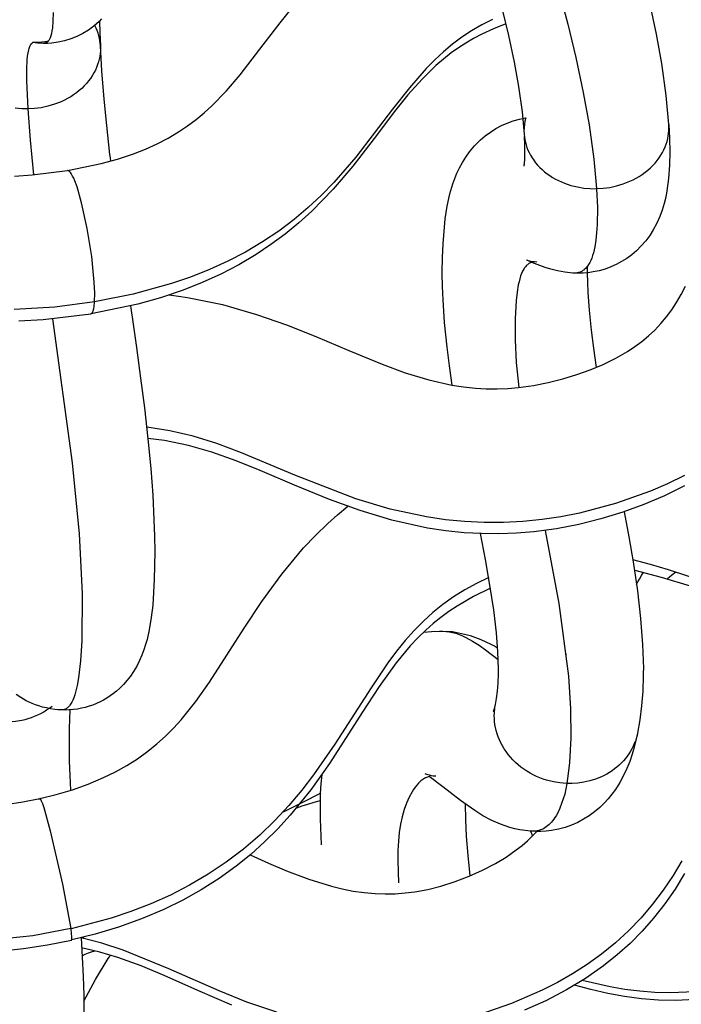
# Model space of a CAD drawing. Units: millimetres. Extents: x 0 to 2378, y 0 to 1677.
# Drawn here: x 438 to 440, y 953 to 955 of the extents above; entities that cross this region are included whole.
import ezdxf

# ---------------------------------------------------------------- set-up
doc = ezdxf.new("R2010")
doc.units = ezdxf.units.MM
doc.layers.add('AV sys', color=7, linetype='Continuous', plot=False)

# ---------------------------------------------------------------- blocks, each defined once
blk = doc.blocks.new('CN-90CD_tp')
at = {"layer": 'AV sys', "lineweight": -3}
for points in [[(438.5306, 954.7248), (438.5252, 954.7193), (438.5197, 954.7142), (438.5141, 954.7094), (438.5083, 954.7049), (438.5023, 954.7007), (438.49, 954.6932), (438.4773, 954.6868), (438.4642, 954.6816), (438.4509, 954.6775), (438.4375, 954.6746), (438.424, 954.6728), (438.4144, 954.6722), (438.4052, 954.6721), (438.393, 954.6728), (438.3824, 954.674)], [(438.4265, 954.7381), (438.426, 954.7201), (438.4248, 954.7052), (438.4239, 954.6989), (438.4228, 954.6933), (438.4216, 954.6885), (438.4209, 954.6864), (438.4202, 954.6844), (438.4194, 954.6826), (438.4187, 954.681), (438.4178, 954.6795), (438.417, 954.6782), (438.4161, 954.677), (438.4152, 954.676), (438.4148, 954.6756), (438.4143, 954.6752), (438.4138, 954.6748), (438.4133, 954.6744), (438.4129, 954.6741), (438.4124, 954.6738), (438.4119, 954.6735), (438.4114, 954.6733), (438.4109, 954.6731), (438.4104, 954.6729), (438.4094, 954.6726), (438.4083, 954.6723), (438.4073, 954.6722), (438.4062, 954.6721), (438.4052, 954.6721), (438.4051, 954.6721), (438.4051, 954.6721)], [(439.5122, 954.7862), (439.5314, 954.7134), (439.5487, 954.6419), (439.5647, 954.5665), (439.5772, 954.497), (439.5873, 954.424), (439.593, 954.3604), (439.607, 954.3612), (439.6213, 954.3631), (439.6358, 954.3662), (439.6503, 954.3706), (439.6645, 954.3762), (439.6714, 954.3794), (439.6781, 954.383), (439.6847, 954.3868), (439.6911, 954.391), (439.6972, 954.3954), (439.703, 954.4001), (439.7086, 954.405), (439.7138, 954.4101), (439.7187, 954.4154), (439.7232, 954.4209), (439.7274, 954.4265), (439.7312, 954.4322), (439.7346, 954.4381), (439.7376, 954.444), (439.7403, 954.45), (439.7426, 954.4559), (439.7444, 954.4619), (439.746, 954.4679), (439.7471, 954.4738), (439.7479, 954.4797), (439.7484, 954.4854), (439.7486, 954.4911), (439.7485, 954.4945), (439.7483, 954.498), (439.7427, 954.5606), (439.7332, 954.6292), (439.7219, 954.692), (439.7077, 954.7588)], [(439.3908, 954.7452), (439.4043, 954.6894), (439.4165, 954.6321), (439.4259, 954.5798), (439.4335, 954.525), (439.4378, 954.4773), (439.4383, 954.4715), (439.4392, 954.4659), (439.4404, 954.4603), (439.4419, 954.4546), (439.4437, 954.4489), (439.4459, 954.4433), (439.4485, 954.4377), (439.4514, 954.4321), (439.4547, 954.4267), (439.4583, 954.4213), (439.4622, 954.416), (439.4665, 954.4109), (439.4712, 954.406), (439.4761, 954.4013), (439.4813, 954.3967), (439.4868, 954.3924), (439.4926, 954.3883), (439.4986, 954.3845), (439.5048, 954.381), (439.5112, 954.3777), (439.5178, 954.3747), (439.5245, 954.3719), (439.5381, 954.3674), (439.552, 954.364), (439.5659, 954.3617), (439.5796, 954.3606), (439.5932, 954.3603), (439.5949, 954.3196), (439.5944, 954.2824), (439.5933, 954.2654), (439.5916, 954.2497), (439.5893, 954.2355), (439.5863, 954.2226), (439.5846, 954.2168), (439.5827, 954.2114), (439.5807, 954.2064), (439.5786, 954.2018), (439.5762, 954.1977), (439.5737, 954.1941), (439.5725, 954.1924), (439.5711, 954.1908), (439.5698, 954.1893), (439.5684, 954.188), (439.5669, 954.1867), (439.5655, 954.1856), (439.564, 954.1845), (439.5625, 954.1836), (439.5609, 954.1827), (439.5594, 954.1819), (439.5578, 954.1813), (439.5562, 954.1807), (439.5545, 954.1802), (439.5529, 954.1798), (439.5512, 954.1795), (439.5495, 954.1792), (439.5477, 954.1791), (439.546, 954.179), (439.5425, 954.1791), (439.525, 954.1809), (439.5092, 954.1837), (439.4953, 954.1873), (439.4829, 954.1912), (439.4542, 954.2021), (439.4456, 954.2059), (439.4433, 954.207), (439.4427, 954.2073), (439.4426, 954.2073), (439.4425, 954.2073), (439.4425, 954.2074), (439.4425, 954.2074), (439.4425, 954.2074), (439.4426, 954.2074), (439.4445, 954.2067), (439.4463, 954.2062), (439.4486, 954.2056), (439.4517, 954.2049), (439.4554, 954.2043), (439.4597, 954.2038), (439.4649, 954.2034)], [(438.3432, 954.3875), (438.3816, 954.3898), (438.4575, 954.3991), (438.5297, 954.414), (438.5648, 954.4236), (438.5987, 954.4349), (438.6247, 954.4451), (438.6495, 954.4563), (438.6732, 954.4686), (438.6959, 954.482), (438.7152, 954.4949), (438.7334, 954.5085), (438.7507, 954.5228), (438.7672, 954.5378), (438.7986, 954.5702), (438.8279, 954.6047), (438.8705, 954.6597), (438.9136, 954.7165), (438.9515, 954.7636)], [(438.5257, 954.7197), (438.5265, 954.6947), (438.5279, 954.6673), (438.528, 954.6645), (438.528, 954.6617), (438.5279, 954.656), (438.5274, 954.6502), (438.5266, 954.6443), (438.5254, 954.6384), (438.5239, 954.6325), (438.522, 954.6265), (438.5198, 954.6205), (438.5171, 954.6146), (438.5141, 954.6086), (438.5106, 954.6028), (438.5068, 954.5971), (438.5027, 954.5915), (438.4981, 954.586), (438.4932, 954.5807), (438.488, 954.5756), (438.4825, 954.5707), (438.4766, 954.5661), (438.4705, 954.5617), (438.4642, 954.5576), (438.4576, 954.5537), (438.4508, 954.5502), (438.4439, 954.547), (438.4297, 954.5414), (438.4153, 954.5371), (438.4008, 954.5341), (438.3865, 954.5322), (438.3725, 954.5314), (438.3589, 954.5317), (438.3451, 954.533)], [(439.3695, 954.7232), (439.3465, 954.7116), (439.3247, 954.699), (439.3039, 954.6853), (439.2839, 954.6704), (439.2646, 954.6543), (439.2458, 954.6369), (439.2274, 954.6182), (439.1914, 954.5769), (439.1553, 954.5309), (439.0763, 954.4282), (439.0291, 954.3738), (439.0028, 954.3467), (438.9742, 954.3201), (438.9436, 954.2942), (438.9108, 954.2694), (438.8761, 954.246), (438.8395, 954.2244), (438.8013, 954.2045), (438.762, 954.1865), (438.7217, 954.1705), (438.6809, 954.1565), (438.5983, 954.1338), (438.5155, 954.1174), (438.5157, 954.1361), (438.5148, 954.1594), (438.5093, 954.2147), (438.4997, 954.2746), (438.4876, 954.3302), (438.4778, 954.364), (438.473, 954.3773), (438.4706, 954.3829), (438.4683, 954.3875), (438.4668, 954.3902), (438.4653, 954.3926), (438.4639, 954.3947), (438.4632, 954.3956), (438.4625, 954.3964), (438.4618, 954.3971), (438.4612, 954.3977), (438.4608, 954.3979), (438.4605, 954.3982), (438.4602, 954.3984), (438.4599, 954.3986), (438.4596, 954.3987), (438.4593, 954.3989), (438.459, 954.399), (438.4587, 954.3991), (438.4584, 954.3991), (438.4581, 954.3991), (438.458, 954.3992), (438.4578, 954.3992), (438.4577, 954.3992), (438.4575, 954.3991)], [(439.3985, 954.714), (439.3719, 954.7034), (439.3466, 954.6917), (439.3291, 954.6825), (439.3124, 954.6728), (439.2965, 954.6626), (439.2811, 954.6517), (439.2643, 954.6385), (439.2483, 954.6248), (439.2184, 954.5956), (439.1883, 954.5617), (439.1597, 954.5259), (439.1158, 954.468), (439.0699, 954.4089), (439.0278, 954.3596), (438.9816, 954.3122), (438.9539, 954.2871), (438.9247, 954.263), (438.8941, 954.2402), (438.8622, 954.2189), (438.825, 954.1969), (438.7862, 954.1768), (438.7462, 954.1586), (438.7053, 954.1425), (438.6572, 954.1264), (438.6082, 954.1127), (438.5079, 954.092), (438.5077, 954.092), (438.5074, 954.092)], [(438.5502, 954.4194), (438.5493, 954.4266), (438.5485, 954.4338), (438.5416, 954.4957), (438.5361, 954.5526), (438.5312, 954.6132), (438.5279, 954.6672), (438.5275, 954.6726), (438.5268, 954.6779), (438.5258, 954.6832), (438.5245, 954.6886), (438.5229, 954.694), (438.521, 954.6995), (438.5188, 954.7048), (438.5162, 954.7102)], [(438.3847, 954.3903), (438.3777, 954.4645), (438.3726, 954.5314), (438.3702, 954.5921), (438.3702, 954.6165), (438.371, 954.6365), (438.3717, 954.6448), (438.3727, 954.6521), (438.374, 954.6582), (438.3747, 954.6609), (438.3754, 954.6633), (438.3762, 954.6654), (438.3771, 954.6673), (438.3776, 954.6682), (438.3781, 954.669), (438.3786, 954.6697), (438.3791, 954.6704), (438.3796, 954.6711), (438.3801, 954.6716), (438.3807, 954.6722), (438.3812, 954.6726), (438.3818, 954.6731), (438.3824, 954.6734), (438.383, 954.6738), (438.3836, 954.6745), (438.386, 954.6749), (438.3886, 954.6749), (438.3954, 954.6749), (438.4024, 954.6754), (438.4096, 954.6762), (438.4168, 954.6773)], [(438.6758, 954.1323), (438.6955, 954.1298), (438.715, 954.1268), (438.79, 954.1115), (438.8632, 954.0906), (438.9274, 954.068), (438.9903, 954.0429), (439.0615, 954.0127), (439.1329, 953.9834), (439.1824, 953.9652), (439.2333, 953.9498), (439.2826, 953.9388), (439.3078, 953.935), (439.3333, 953.9323), (439.3564, 953.931), (439.3795, 953.9307), (439.4026, 953.9316), (439.4258, 953.9335), (439.4577, 953.9379), (439.4894, 953.9441), (439.5206, 953.9519), (439.5509, 953.9612), (439.5793, 953.9715), (439.6073, 953.9832), (439.6343, 953.9963), (439.6595, 954.0107), (439.6756, 954.0213), (439.6907, 954.0324), (439.7047, 954.0442), (439.718, 954.0567), (439.7313, 954.0707), (439.7434, 954.0852), (439.7545, 954.1003), (439.7647, 954.1159), (439.7747, 954.1332), (439.7839, 954.151)], [(439.2835, 953.9387), (439.2774, 953.9803), (439.2722, 954.0205), (439.2669, 954.0728), (439.2635, 954.122), (439.2624, 954.1507), (439.262, 954.1782), (439.262, 954.1802), (439.262, 954.1822), (439.2623, 954.2127), (439.2635, 954.2416), (439.2684, 954.2958), (439.2725, 954.3227), (439.2783, 954.3489), (439.2848, 954.371), (439.2888, 954.3823), (439.2935, 954.3937), (439.2989, 954.4051), (439.3051, 954.4165), (439.3122, 954.4279), (439.3203, 954.4392), (439.3314, 954.4524), (439.3374, 954.4588), (439.3438, 954.4649), (439.3543, 954.4738), (439.3653, 954.4819), (439.3769, 954.4892), (439.389, 954.4956), (439.4014, 954.5011), (439.4143, 954.5057), (439.4275, 954.5094), (439.441, 954.5122), (439.4394, 954.5053), (439.4382, 954.4983), (439.4375, 954.4912), (439.4373, 954.4842)], [(439.7483, 954.4977), (439.7499, 954.4682), (439.7504, 954.4395), (439.7499, 954.4106), (439.7478, 954.382), (439.7443, 954.3557), (439.7416, 954.3421), (439.7383, 954.3283), (439.734, 954.3143), (439.7288, 954.3003), (439.7224, 954.2862), (439.7149, 954.2721), (439.7073, 954.2601), (439.6987, 954.2485), (439.6892, 954.2375), (439.6786, 954.227), (439.6686, 954.2184), (439.658, 954.2107), (439.647, 954.2037), (439.6355, 954.1976), (439.6237, 954.1923), (439.6114, 954.1878), (439.5989, 954.1842), (439.586, 954.1815), (439.5751, 954.1799), (439.5644, 954.179), (439.5539, 954.1788), (439.5438, 954.179)], [(439.4372, 954.4092), (439.4372, 954.4092), (439.4372, 954.4092), (439.4372, 954.4092), (439.4372, 954.4092), (439.4372, 954.4092), (439.4373, 954.4092), (439.4373, 954.4092), (439.4373, 954.4093), (439.4373, 954.4093), (439.4374, 954.4095), (439.4374, 954.4096), (439.4375, 954.4098), (439.4376, 954.4103), (439.4378, 954.411), (439.438, 954.4118), (439.4382, 954.4139), (439.4389, 954.4242), (439.4392, 954.4389), (439.4389, 954.4545), (439.4381, 954.4722)], [(439.7816, 953.7446), (439.7456, 953.727), (439.7089, 953.7112), (439.6337, 953.6846), (439.5563, 953.664), (439.5166, 953.6562), (439.4763, 953.6502), (439.4352, 953.6461), (439.3935, 953.644), (439.3516, 953.6439), (439.3098, 953.6459), (439.2685, 953.6499), (439.228, 953.6559), (439.1497, 953.6728), (439.0766, 953.6947), (438.9456, 953.7454), (438.831, 953.7934), (438.778, 953.8132), (438.727, 953.8292), (438.6772, 953.8409), (438.6276, 953.8483)], [(439.7823, 953.7224), (439.7393, 953.7011), (439.695, 953.6824), (439.6493, 953.6659), (439.6025, 953.6516), (439.5552, 953.6398), (439.5072, 953.6305), (439.4583, 953.624), (439.4211, 953.621), (439.3836, 953.6196), (439.3461, 953.62), (439.3088, 953.622), (439.2695, 953.6261), (439.2304, 953.632), (439.1535, 953.6489), (439.0858, 953.6694), (439.0197, 953.6935), (438.9448, 953.7242), (438.8708, 953.7555), (438.8196, 953.776), (438.7675, 953.7945), (438.7171, 953.8089), (438.6653, 953.8196), (438.6475, 953.8222), (438.6297, 953.8243)], [(438.3528, 954.0764), (438.4047, 954.0794), (438.5077, 954.092), (438.5079, 954.0921), (438.5081, 954.0922), (438.5083, 954.0922), (438.5085, 954.0923), (438.5087, 954.0924), (438.5089, 954.0925), (438.5091, 954.0926), (438.5092, 954.0928), (438.5094, 954.0929), (438.5096, 954.0931), (438.5098, 954.0932), (438.5099, 954.0934), (438.5103, 954.0938), (438.5106, 954.0942), (438.5109, 954.0947), (438.5112, 954.0953), (438.5115, 954.0959), (438.5118, 954.0965), (438.5123, 954.0979), (438.5128, 954.0995), (438.5133, 954.1012), (438.5137, 954.1031), (438.5144, 954.1074), (438.5154, 954.1173), (438.4303, 954.1062), (438.3427, 954.1008)], [(439.4544, 954.2024), (439.4527, 954.2018), (439.451, 954.2011), (439.4494, 954.2003), (439.4478, 954.1994), (439.4463, 954.1984), (439.4448, 954.1972), (439.4433, 954.1959), (439.4419, 954.1945), (439.4405, 954.1929), (439.4392, 954.1913), (439.438, 954.1895), (439.4367, 954.1875), (439.4344, 954.1832), (439.4322, 954.1784), (439.4302, 954.173), (439.4284, 954.1671), (439.4268, 954.1606), (439.4252, 954.1536), (439.4227, 954.138), (439.4207, 954.1206), (439.4184, 954.0807), (439.4183, 954.0362), (439.4208, 953.9875), (439.4264, 953.9335)], [(439.5733, 954.1934), (439.5732, 954.188), (439.5732, 954.1824), (439.5732, 954.1809), (439.5732, 954.1794), (439.5735, 954.1593), (439.5744, 954.1378), (439.577, 954.0993), (439.5814, 954.0568), (439.5864, 954.0179), (439.5926, 953.9768)], [(438.5928, 954.109), (438.5992, 954.0642), (438.6055, 954.0197), (438.6143, 953.954), (438.6224, 953.8898), (438.6298, 953.8232), (438.6359, 953.7598), (438.6402, 953.7027), (438.643, 953.6495), (438.6441, 953.6148), (438.6445, 953.582), (438.6443, 953.5511), (438.6436, 953.5219), (438.6402, 953.4662), (438.6371, 953.4397), (438.6327, 953.4134), (438.6281, 953.3927), (438.6251, 953.3818), (438.6215, 953.3706), (438.6172, 953.3591), (438.6121, 953.3475), (438.6061, 953.3357), (438.599, 953.3238), (438.5926, 953.3144), (438.5855, 953.3053), (438.5777, 953.2963), (438.5689, 953.2877), (438.5626, 953.282), (438.5559, 953.2767), (438.549, 953.2717), (438.5419, 953.2671), (438.5346, 953.2628), (438.5271, 953.2589), (438.5194, 953.2554), (438.5115, 953.2522), (438.5035, 953.2494), (438.4953, 953.247), (438.487, 953.2451), (438.4785, 953.2435), (438.4699, 953.2424), (438.4612, 953.2417), (438.4525, 953.2414), (438.4436, 953.2416), (438.4369, 953.242), (438.4303, 953.2427), (438.421, 953.2441), (438.4122, 953.2458), (438.4039, 953.2478), (438.396, 953.2501), (438.3886, 953.2527), (438.3815, 953.2554), (438.3686, 953.2615), (438.3571, 953.2681), (438.3469, 953.2749)], [(438.4252, 954.0812), (438.4671, 953.7718), (438.4821, 953.6198), (438.4888, 953.4914), (438.4881, 953.3899), (438.4855, 953.3471), (438.4811, 953.3102), (438.4782, 953.2942), (438.4748, 953.2801), (438.4729, 953.2737), (438.4708, 953.2679), (438.4687, 953.2627), (438.4664, 953.258), (438.4651, 953.2559), (438.4639, 953.2539), (438.4626, 953.2521), (438.4613, 953.2504), (438.46, 953.2489), (438.4586, 953.2475), (438.4573, 953.2463), (438.4558, 953.2452), (438.4544, 953.2443), (438.4529, 953.2435), (438.4514, 953.2428), (438.4499, 953.2423), (438.4484, 953.2419), (438.4468, 953.2417), (438.4452, 953.2416), (438.4436, 953.2416)], [(438.3997, 953.0489), (438.3994, 953.0496), (438.3991, 953.0502), (438.3987, 953.0506), (438.3986, 953.0508), (438.3985, 953.051), (438.3983, 953.0511), (438.3983, 953.0512), (438.3982, 953.0513), (438.3981, 953.0513), (438.3981, 953.0514), (438.398, 953.0514), (438.3979, 953.0514), (438.3979, 953.0514), (438.3979, 953.0514), (438.3979, 953.0515), (438.3978, 953.0515), (438.3978, 953.0515), (438.3978, 953.0515), (438.3978, 953.0515), (438.3977, 953.0515), (438.3977, 953.0515), (438.3977, 953.0515), (438.3976, 953.0515), (438.3976, 953.0515), (438.3976, 953.0515), (438.3976, 953.0515), (438.3976, 953.0514), (438.3977, 953.0515), (438.433, 953.0602), (438.4677, 953.0705), (438.5018, 953.0826), (438.5349, 953.0964), (438.5602, 953.1088), (438.5844, 953.1223), (438.6076, 953.137), (438.6299, 953.1531), (438.6492, 953.1688), (438.6674, 953.1852), (438.6847, 953.2025), (438.7012, 953.2205), (438.733, 953.2597), (438.7623, 953.3009), (438.8367, 953.4172), (438.8743, 953.4744), (438.9173, 953.5333), (438.9642, 953.5893), (438.9894, 953.616), (439.0159, 953.6417), (439.0372, 953.6606), (439.0593, 953.6789)], [(439.6522, 953.6669), (439.6624, 953.6129), (439.6715, 953.5597), (439.6808, 953.4974), (439.6878, 953.4376), (439.692, 953.3824), (439.6936, 953.3305), (439.6935, 953.3227), (439.6935, 953.3149), (439.6923, 953.2819), (439.6899, 953.2503), (439.6861, 953.2203), (439.6811, 953.1917), (439.6798, 953.1861), (439.6782, 953.1805), (439.6764, 953.1749), (439.6742, 953.1693), (439.6718, 953.1637), (439.6691, 953.1583), (439.666, 953.1529), (439.6627, 953.1476), (439.6591, 953.1424), (439.6552, 953.1374), (439.6511, 953.1325), (439.6466, 953.1278), (439.6419, 953.1233), (439.637, 953.119), (439.6319, 953.1149), (439.6265, 953.111), (439.621, 953.1074), (439.6153, 953.104), (439.6094, 953.1009), (439.6035, 953.098), (439.5912, 953.0931), (439.5786, 953.0892), (439.5659, 953.0864), (439.5532, 953.0846), (439.5408, 953.0838), (439.5286, 953.0838), (439.5146, 953.085), (439.5004, 953.0873), (439.4859, 953.091), (439.4787, 953.0933), (439.4715, 953.096), (439.4644, 953.099), (439.4574, 953.1023), (439.4505, 953.106), (439.4438, 953.11), (439.4372, 953.1143), (439.4309, 953.1189), (439.4248, 953.1238), (439.419, 953.129), (439.4134, 953.1345), (439.4082, 953.1401), (439.4034, 953.146), (439.3988, 953.1521), (439.3947, 953.1583), (439.3909, 953.1646), (439.3875, 953.171), (439.3845, 953.1775), (439.3818, 953.1841), (439.3796, 953.1906), (439.3777, 953.1972), (439.3762, 953.2037), (439.375, 953.2102), (439.3742, 953.2166), (439.3737, 953.2229), (439.3736, 953.2291), (439.3737, 953.2351), (439.3742, 953.2412), (439.3749, 953.2474), (439.376, 953.2536), (439.3783, 953.2665), (439.3802, 953.2816), (439.3816, 953.2993), (439.3823, 953.3194), (439.3823, 953.3245), (439.3823, 953.3297), (439.3812, 953.366), (439.378, 953.4074), (439.3723, 953.4566), (439.3643, 953.5097), (439.3549, 953.5642), (439.3442, 953.6203)], [(439.4827, 953.6269), (439.5118, 953.4703), (439.5327, 953.3143), (439.5375, 953.2442), (439.5382, 953.1821), (439.535, 953.1289), (439.5321, 953.1054), (439.5293, 953.0838), (439.5247, 953.0611), (439.5216, 953.0505), (439.5182, 953.0405), (439.5145, 953.0311), (439.5105, 953.0224), (439.5061, 953.0144), (439.5038, 953.0107), (439.5014, 953.0072), (439.4989, 953.0038), (439.4963, 953.0008), (439.4937, 952.9979), (439.4909, 952.9952), (439.4881, 952.9928), (439.4851, 952.9905), (439.4821, 952.9886), (439.479, 952.9868), (439.4758, 952.9853), (439.4726, 952.984), (439.4692, 952.9829), (439.4658, 952.9821), (439.4623, 952.9816), (439.4587, 952.9813), (439.4551, 952.9812), (439.4514, 952.9814), (439.4397, 952.9826), (439.4285, 952.9844), (439.4176, 952.9868), (439.4071, 952.9896), (439.3969, 952.9928), (439.3871, 952.9964), (439.3684, 953.0046), (439.3492, 953.0147), (439.3315, 953.0256), (439.3008, 953.0473), (439.2634, 953.0766), (439.2341, 953.0988), (439.2319, 953.0982), (439.2299, 953.0975), (439.2278, 953.0967), (439.2258, 953.0957), (439.2239, 953.0947), (439.2219, 953.0936), (439.22, 953.0923), (439.2181, 953.0909), (439.2162, 953.0894), (439.2143, 953.0878), (439.2107, 953.0842), (439.2071, 953.0802), (439.2037, 953.0757), (439.2004, 953.0709), (439.1972, 953.0657), (439.1911, 953.0543), (439.1854, 953.0416), (439.1804, 953.0276), (439.176, 953.0125), (439.1724, 952.9963), (439.1696, 952.9789), (439.1677, 952.9603), (439.1666, 952.9402), (439.1663, 952.9186), (439.1681, 952.8704)], [(439.675, 953.5417), (439.732, 953.5269), (439.7938, 953.5078)], [(439.8329, 953.5146), (439.7479, 953.5422), (439.7086, 953.5539), (439.6711, 953.5635)], [(439.3619, 953.5259), (439.3355, 953.513), (439.3101, 953.4991), (439.286, 953.484), (439.2634, 953.4679), (439.2419, 953.4506), (439.2214, 953.432), (439.2015, 953.412), (439.1823, 953.3905), (439.1636, 953.3675), (439.1453, 953.3428), (439.1092, 953.2892), (439.0314, 953.1679), (438.9858, 953.1024), (438.9602, 953.0692), (438.9325, 953.0364), (438.9024, 953.0041), (438.8699, 952.9729), (438.8352, 952.9431), (438.7983, 952.9152), (438.7596, 952.8893), (438.7194, 952.8657), (438.6781, 952.8444), (438.6361, 952.8256), (438.5935, 952.809), (438.5507, 952.7947), (438.465, 952.7717)], [(439.679, 953.511), (439.682, 953.5167), (439.685, 953.5223), (439.6893, 953.5299), (439.6936, 953.5375)], [(439.7637, 953.5372), (439.7544, 953.5302), (439.7451, 953.5232)], [(439.3656, 953.503), (439.3287, 953.4849), (439.2937, 953.4645), (439.2759, 953.4526), (439.2589, 953.44), (439.2427, 953.4268), (439.2269, 953.4129), (439.2097, 953.3962), (439.1933, 953.3789), (439.163, 953.3427), (439.1263, 953.2916), (439.09, 953.2361), (439.0199, 953.1268), (438.9795, 953.0701), (438.9354, 953.0155), (438.9086, 952.9863), (438.8803, 952.9582), (438.8506, 952.9315), (438.8195, 952.9063), (438.7829, 952.8799), (438.7446, 952.8556), (438.7049, 952.8333), (438.6641, 952.8133), (438.6161, 952.793), (438.567, 952.7755), (438.517, 952.7605), (438.4663, 952.7479)], [(439.7763, 952.9181), (439.7574, 952.8862), (439.7364, 952.8549), (439.7135, 952.8245), (439.6886, 952.7954), (439.6618, 952.7677), (439.6335, 952.7418), (439.6037, 952.7176), (439.5729, 952.6953), (439.5412, 952.675), (439.509, 952.6565), (439.4766, 952.6399), (439.4106, 952.6113), (439.3422, 952.5882)], [(438.9064, 952.5931), (438.8426, 952.6148), (438.783, 952.6385), (438.6747, 952.686), (438.5771, 952.7259), (438.5311, 952.7408), (438.4863, 952.7522), (438.4888, 952.7108), (438.4908, 952.6698), (438.4916, 952.6495), (438.4921, 952.6295), (438.4927, 952.5904)], [(439.7821, 952.8905), (439.7618, 952.8573), (439.7396, 952.8252), (439.7157, 952.7946), (439.6911, 952.767), (439.665, 952.7407), (439.6373, 952.7159), (439.6083, 952.6927), (439.5695, 952.6655), (439.5289, 952.6409), (439.4843, 952.6176), (439.4384, 952.597)], [(438.8103, 952.6082), (438.7372, 952.6395), (438.665, 952.6714), (438.6156, 952.6921), (438.5652, 952.7105), (438.5269, 952.722), (438.4877, 952.7309)], [(439.2221, 953.4083), (439.2388, 953.4103), (439.2557, 953.4109), (439.2629, 953.4107), (439.27, 953.4103)], [(439.3807, 953.3744), (439.3737, 953.3783), (439.3667, 953.382), (439.3453, 953.3919), (439.334, 953.3964), (439.3222, 953.4004), (439.3099, 953.4038), (439.2971, 953.4067), (439.2838, 953.4089), (439.27, 953.4103), (439.2734, 953.41), (439.2769, 953.4095), (439.284, 953.4081), (439.2911, 953.4061), (439.2982, 953.4036), (439.3054, 953.4007), (439.3126, 953.3973), (439.327, 953.3895), (439.3411, 953.3805), (439.355, 953.3707), (439.382, 953.3498)], [(439.5279, 953.3614), (439.5282, 953.3614), (439.5286, 953.3614)], [(438.3247, 953.0384), (438.3615, 953.0442), (438.3979, 953.0515), (438.3979, 953.0515), (438.3979, 953.0515), (438.398, 953.0515), (438.398, 953.0515), (438.398, 953.0515), (438.3981, 953.0515), (438.3981, 953.0515), (438.3981, 953.0515), (438.3982, 953.0515), (438.3982, 953.0515), (438.3982, 953.0514), (438.3983, 953.0514), (438.3983, 953.0514), (438.3984, 953.0513), (438.3985, 953.0512), (438.3986, 953.0512), (438.3988, 953.051), (438.3989, 953.0507), (438.3991, 953.0505), (438.3995, 953.0498), (438.4, 953.0489), (438.401, 953.0468), (438.4033, 953.0406), (438.4062, 953.0321), (438.4201, 952.9823), (438.4467, 952.868), (438.4647, 952.7723), (438.3829, 952.7571), (438.2986, 952.7479)], [(438.3371, 953.2823), (438.3344, 953.2766), (438.3318, 953.2702), (438.3292, 953.263), (438.3268, 953.255), (438.3223, 953.2369), (438.3181, 953.2161), (438.3315, 953.2162), (438.3453, 953.2173), (438.3591, 953.2196), (438.3661, 953.2213), (438.373, 953.2232), (438.3799, 953.2255), (438.3867, 953.228), (438.3934, 953.2309), (438.3999, 953.2341), (438.4063, 953.2377), (438.4125, 953.2415), (438.4185, 953.2456), (438.4243, 953.25)], [(439.3747, 953.2435), (439.3723, 953.2398), (439.3718, 953.239), (439.3717, 953.2388), (439.3716, 953.2387), (439.3716, 953.2387), (439.3716, 953.2387), (439.3716, 953.2387), (439.3716, 953.2387), (439.3715, 953.2387), (439.3715, 953.2387), (439.3715, 953.2387), (439.3715, 953.2387), (439.3715, 953.2388), (439.3716, 953.2388), (439.3716, 953.2389), (439.3719, 953.2397), (439.373, 953.2425), (439.3744, 953.2471), (439.3759, 953.2531)], [(438.4624, 953.242), (438.461, 953.202), (438.4608, 953.1571), (438.461, 953.1447), (438.4612, 953.1319), (438.4622, 953.1012), (438.4636, 953.0692)], [(439.681, 953.1913), (439.674, 953.1617), (439.6696, 953.1465), (439.6644, 953.1313), (439.6583, 953.116), (439.6513, 953.1008), (439.6431, 953.0858), (439.6338, 953.0711), (439.6263, 953.0609), (439.6182, 953.0509), (439.6094, 953.0414), (439.5999, 953.0322), (439.589, 953.023), (439.5775, 953.0146), (439.5654, 953.007), (439.5527, 953.0003), (439.5394, 952.9945), (439.5256, 952.9896), (439.5113, 952.9857), (439.4965, 952.9829), (439.485, 952.9816), (439.4736, 952.9809), (439.4624, 952.9808), (439.4515, 952.9816), (439.4535, 952.9763), (439.4552, 952.9708)], [(439.0025, 952.9523), (439.0002, 953.0079), (439.0007, 953.0614), (439.0019, 953.0827), (439.0037, 953.1034)], [(439.2245, 953.1053), (439.2262, 953.1046), (439.228, 953.1038), (439.2306, 953.103), (439.2339, 953.102), (439.2379, 953.1012), (439.2426, 953.1004), (439.2481, 953.0999)], [(439.001, 953.063), (438.9607, 953.0426), (438.9201, 953.0224)], [(438.3945, 953.0507), (438.3958, 953.0507), (438.3972, 953.0507)], [(438.9494, 953.0316), (438.9614, 953.0357), (438.9736, 953.0395), (438.987, 953.0436), (439.0006, 953.0473)], [(439.3114, 953.0394), (439.3116, 953.0068), (439.3132, 952.9708), (439.3166, 952.9291), (439.3212, 952.8854)], [(438.3104, 952.7241), (438.3626, 952.7295), (438.4145, 952.7375), (438.4659, 952.7478), (438.4659, 952.7478), (438.466, 952.7478), (438.466, 952.7478), (438.466, 952.7478), (438.466, 952.7478), (438.466, 952.7479), (438.4661, 952.7479), (438.4661, 952.7479), (438.4661, 952.7479), (438.4662, 952.748), (438.4662, 952.748), (438.4662, 952.748), (438.4662, 952.7481), (438.4663, 952.7481), (438.4663, 952.7481), (438.4663, 952.7482), (438.4664, 952.7484), (438.4664, 952.7485), (438.4665, 952.7486), (438.4666, 952.7489), (438.4666, 952.7493), (438.4667, 952.7497), (438.4667, 952.7506), (438.4668, 952.7518), (438.4667, 952.7546), (438.466, 952.7621), (438.4649, 952.7717), (438.465, 952.7721), (438.4649, 952.7725)], [(438.8492, 952.9303), (438.8887, 952.9129), (438.9275, 952.8966), (438.9753, 952.8784), (439.0242, 952.8632), (439.0472, 952.8576), (439.0705, 952.853), (439.094, 952.8497), (439.1178, 952.8476), (439.1392, 952.8469), (439.1606, 952.8473), (439.1819, 952.8488), (439.2033, 952.8515), (439.2311, 952.8566), (439.2585, 952.8635), (439.2893, 952.8732), (439.3194, 952.8846), (439.3483, 952.8976), (439.3763, 952.9122), (439.3991, 952.926), (439.4209, 952.9412), (439.4331, 952.9508), (439.4447, 952.9609), (439.4559, 952.9714), (439.4665, 952.9824)], [(438.4899, 952.7513), (438.4913, 952.7527), (438.4927, 952.7542)], [(438.4889, 952.7141), (438.4955, 952.7174), (438.5022, 952.7203), (438.5091, 952.7228), (438.516, 952.7249)], [(440.0879, 952.7212), (440.0494, 952.6973), (440.009, 952.6761), (439.9673, 952.6578), (439.9244, 952.643), (439.8849, 952.6326), (439.8446, 952.625), (439.8038, 952.6202), (439.763, 952.6182), (439.7262, 952.6189), (439.6896, 952.6217), (439.6531, 952.6265), (439.617, 952.6331), (439.5812, 952.6414), (439.5461, 952.6509)], [(440.0701, 952.7351), (440.0425, 952.7176), (440.0137, 952.7014), (439.9836, 952.6866), (439.9525, 952.6733), (439.9204, 952.6619), (439.8875, 952.6524), (439.8539, 952.6449), (439.82, 952.6395), (439.7859, 952.6361), (439.7521, 952.6348), (439.7186, 952.6354), (439.6857, 952.6378), (439.6535, 952.6418), (439.6221, 952.6471), (439.5623, 952.6609)], [(438.4924, 952.6167), (438.5176, 952.6629), (438.5448, 952.7084), (438.5472, 952.7121), (438.5496, 952.7159)]]:
    blk.add_lwpolyline(points, dxfattribs=at)

msp = doc.modelspace()

# ---------------------------------------------------------------- block references
msp.add_blockref('CN-90CD_tp', (0, 0))

doc.saveas('drawing.dxf')
